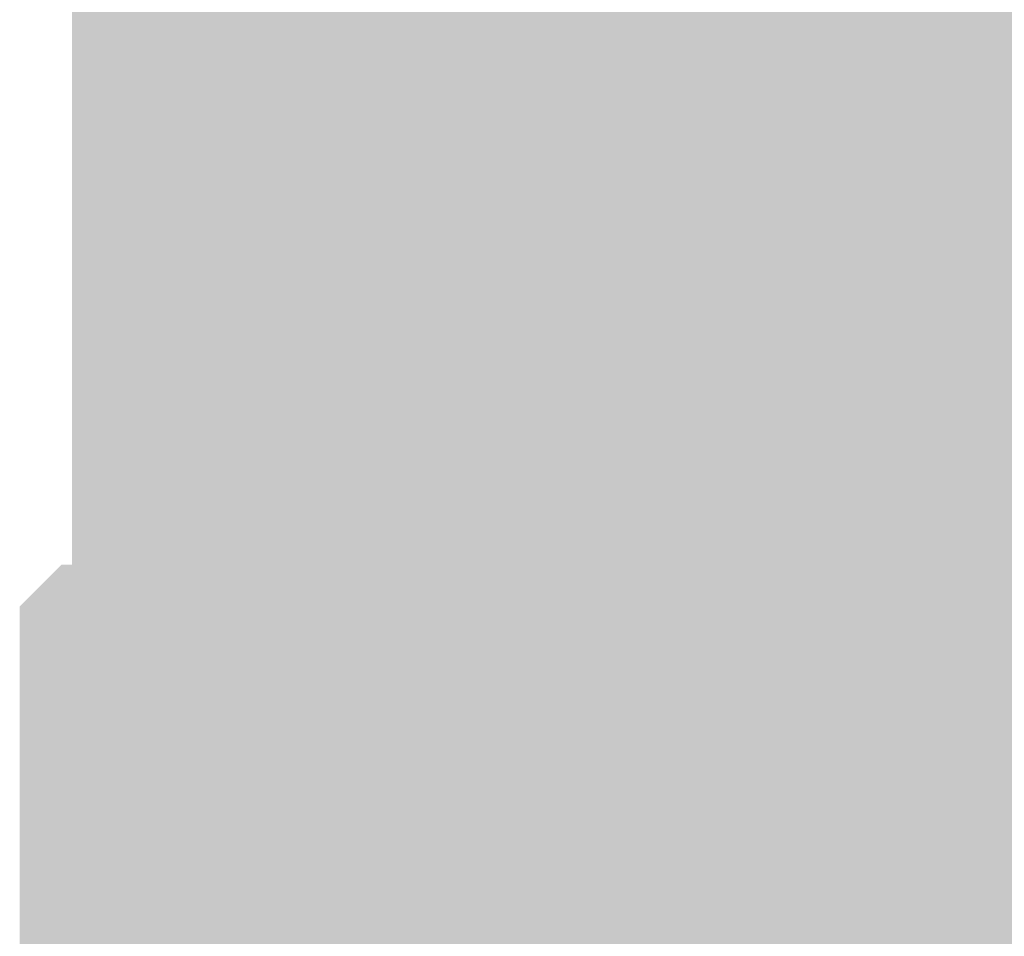
# Model space of a CAD drawing. Extents: x -0.191 to 0.217, y -0.417 to 0.417.
# Drawn here: x -0.191 to -0.182, y -0.385 to -0.376 of the extents above; entities that cross this region are included whole.
import ezdxf

# ---------------------------------------------------------------- set-up
doc = ezdxf.new("R2010")
doc.units = 0
for name, color, linetype in [('BARCELONA_80_1', 7, 'CONTINUOUS'), ('SZE_CIAN', 7, 'CONTINUOUS'), ('SZE_CIAN_1', 7, 'CONTINUOUS'), ('SZE_CIAN_7', 7, 'CONTINUOUS')]:
    doc.layers.add(name, color=color, linetype=linetype)

msp = doc.modelspace()

# ---------------------------------------------------------------- linework, layer by layer
at = {"layer": 'BARCELONA_80_1'}
for points in [[(-0.1896, -0.377, 0.2812), (-0.1896, -0.3745, 0.2812), (-0.1895, -0.3769, 0.2825), (-0.1895, -0.3744, 0.2825)], [(-0.1894, -0.3769, 0.2835), (-0.1895, -0.3769, 0.2825), (-0.1894, -0.3744, 0.2835), (-0.1895, -0.3744, 0.2825)], [(-0.1894, -0.3769, 0.2835), (-0.1894, -0.3744, 0.2835), (-0.1893, -0.3769, 0.2842), (-0.1893, -0.3744, 0.2842)], [(-0.1892, -0.3769, 0.2848), (-0.1893, -0.3769, 0.2842), (-0.1892, -0.3744, 0.2848), (-0.1893, -0.3744, 0.2842)], [(-0.1892, -0.3769, 0.2848), (-0.1892, -0.3744, 0.2848), (-0.1891, -0.3769, 0.2852), (-0.1891, -0.3744, 0.2852)], [(-0.189, -0.3769, 0.2855), (-0.1891, -0.3769, 0.2852), (-0.189, -0.3744, 0.2855), (-0.1891, -0.3744, 0.2852)], [(-0.189, -0.3769, 0.2855), (-0.189, -0.3744, 0.2855), (-0.1888, -0.3769, 0.2859), (-0.1888, -0.3744, 0.2859)], [(-0.1887, -0.3769, 0.2863), (-0.1888, -0.3769, 0.2859), (-0.1887, -0.3744, 0.2863), (-0.1888, -0.3744, 0.2859)], [(-0.1887, -0.3769, 0.2863), (-0.1887, -0.3744, 0.2863), (-0.1884, -0.3769, 0.2867), (-0.1884, -0.3744, 0.2867)], [(-0.1881, -0.3769, 0.2871), (-0.1884, -0.3769, 0.2867), (-0.1881, -0.3744, 0.2871), (-0.1884, -0.3744, 0.2867)], [(-0.1881, -0.3769, 0.2871), (-0.1881, -0.3744, 0.2871), (-0.1878, -0.3769, 0.2875), (-0.1878, -0.3744, 0.2875)], [(-0.1872, -0.3769, 0.2878), (-0.1878, -0.3769, 0.2875), (-0.1872, -0.3744, 0.2878), (-0.1878, -0.3744, 0.2875)], [(-0.1872, -0.3769, 0.2878), (-0.1872, -0.3744, 0.2878), (-0.1866, -0.3769, 0.2881), (-0.1866, -0.3744, 0.2881)], [(-0.1858, -0.3769, 0.2884), (-0.1866, -0.3769, 0.2881), (-0.1858, -0.3744, 0.2884), (-0.1866, -0.3744, 0.2881)], [(-0.1858, -0.3769, 0.2884), (-0.1858, -0.3744, 0.2884), (-0.1848, -0.3769, 0.2886), (-0.1848, -0.3744, 0.2886)], [(-0.1837, -0.3769, 0.2887), (-0.1848, -0.3769, 0.2886), (-0.1837, -0.3744, 0.2887), (-0.1848, -0.3744, 0.2886)], [(-0.1837, -0.3769, 0.2887), (-0.1837, -0.3744, 0.2887), (-0.1825, -0.3769, 0.2888), (-0.1825, -0.3744, 0.2888)], [(-0.1812, -0.3769, 0.2888), (-0.1825, -0.3769, 0.2888), (-0.1812, -0.3744, 0.2888), (-0.1825, -0.3744, 0.2888)], [(-0.1897, -0.3771, 0.2774), (-0.1897, -0.3746, 0.2774), (-0.1897, -0.377, 0.2795), (-0.1897, -0.3745, 0.2795)], [(-0.1896, -0.377, 0.2812), (-0.1897, -0.377, 0.2795), (-0.1896, -0.3745, 0.2812), (-0.1897, -0.3745, 0.2795)], [(-0.1897, -0.3771, 0.2774), (-0.1898, -0.3772, 0.2747), (-0.1897, -0.3746, 0.2774), (-0.1898, -0.3747, 0.2747)], [(-0.1898, -0.3773, 0.2717), (-0.1898, -0.3748, 0.2717), (-0.1898, -0.3772, 0.2747), (-0.1898, -0.3747, 0.2747)], [(-0.1898, -0.3773, 0.2717), (-0.1899, -0.3774, 0.2683), (-0.1898, -0.3748, 0.2717), (-0.1899, -0.375, 0.2683)], [(-0.1899, -0.3775, 0.2648), (-0.1899, -0.3751, 0.2648), (-0.1899, -0.3774, 0.2683), (-0.1899, -0.375, 0.2683)], [(-0.1899, -0.3775, 0.2648), (-0.1899, -0.3777, 0.2613), (-0.1899, -0.3751, 0.2648), (-0.1899, -0.3752, 0.2613)], [(-0.1898, -0.3778, 0.258), (-0.1898, -0.3754, 0.258), (-0.1899, -0.3777, 0.2613), (-0.1899, -0.3752, 0.2613)], [(-0.1898, -0.3778, 0.258), (-0.1898, -0.3779, 0.2549), (-0.1898, -0.3754, 0.258), (-0.1898, -0.3755, 0.2549)], [(-0.1897, -0.378, 0.2521), (-0.1897, -0.3756, 0.2521), (-0.1898, -0.3779, 0.2549), (-0.1898, -0.3755, 0.2549)], [(-0.1897, -0.378, 0.2521), (-0.1895, -0.3781, 0.2499), (-0.1897, -0.3756, 0.2521), (-0.1895, -0.3757, 0.2499)], [(-0.1893, -0.3781, 0.2481), (-0.1893, -0.3757, 0.2481), (-0.1895, -0.3781, 0.2499), (-0.1895, -0.3757, 0.2499)], [(-0.1893, -0.3781, 0.2481), (-0.1891, -0.3781, 0.2468), (-0.1893, -0.3757, 0.2481), (-0.1891, -0.3758, 0.2468)], [(-0.1889, -0.3781, 0.2457), (-0.1889, -0.3758, 0.2457), (-0.1891, -0.3781, 0.2468), (-0.1891, -0.3758, 0.2468)], [(-0.1889, -0.3781, 0.2457), (-0.1887, -0.3782, 0.2449), (-0.1889, -0.3758, 0.2457), (-0.1887, -0.3758, 0.2449)], [(-0.1885, -0.3782, 0.2443), (-0.1885, -0.3758, 0.2443), (-0.1887, -0.3782, 0.2449), (-0.1887, -0.3758, 0.2449)], [(-0.1885, -0.3782, 0.2443), (-0.1883, -0.3781, 0.2439), (-0.1885, -0.3758, 0.2443), (-0.1883, -0.3758, 0.2439)], [(-0.1882, -0.3781, 0.2435), (-0.1882, -0.3758, 0.2435), (-0.1883, -0.3781, 0.2439), (-0.1883, -0.3758, 0.2439)], [(-0.1882, -0.3781, 0.2435), (-0.188, -0.3781, 0.2432), (-0.1882, -0.3758, 0.2435), (-0.188, -0.3758, 0.2432)], [(-0.1879, -0.3781, 0.2429), (-0.1879, -0.3758, 0.2429), (-0.188, -0.3781, 0.2432), (-0.188, -0.3758, 0.2432)], [(-0.1879, -0.3781, 0.2429), (-0.1878, -0.3781, 0.2426), (-0.1879, -0.3758, 0.2429), (-0.1878, -0.3758, 0.2426)], [(-0.1876, -0.3781, 0.2424), (-0.1876, -0.3758, 0.2424), (-0.1878, -0.3781, 0.2426), (-0.1878, -0.3758, 0.2426)], [(-0.1876, -0.3781, 0.2424), (-0.1873, -0.3781, 0.2421), (-0.1876, -0.3758, 0.2424), (-0.1873, -0.3758, 0.2421)], [(-0.187, -0.3781, 0.2419), (-0.187, -0.3758, 0.2419), (-0.1873, -0.3781, 0.2421), (-0.1873, -0.3758, 0.2421)], [(-0.187, -0.3781, 0.2419), (-0.1865, -0.3781, 0.2418), (-0.187, -0.3758, 0.2419), (-0.1865, -0.3758, 0.2418)], [(-0.1858, -0.3781, 0.2416), (-0.1858, -0.3758, 0.2416), (-0.1865, -0.3781, 0.2418), (-0.1865, -0.3758, 0.2418)], [(-0.1858, -0.3781, 0.2416), (-0.185, -0.3781, 0.2415), (-0.1858, -0.3758, 0.2416), (-0.185, -0.3758, 0.2415)], [(-0.1841, -0.3781, 0.2414), (-0.1841, -0.3758, 0.2414), (-0.185, -0.3781, 0.2415), (-0.185, -0.3758, 0.2415)], [(-0.1841, -0.3781, 0.2414), (-0.183, -0.3781, 0.2414), (-0.1841, -0.3758, 0.2414), (-0.183, -0.3758, 0.2414)], [(-0.1819, -0.3781, 0.2413), (-0.1819, -0.3758, 0.2413), (-0.183, -0.3781, 0.2414), (-0.183, -0.3758, 0.2414)], [(-0.1819, -0.3781, 0.2413), (-0.1808, -0.3781, 0.2413), (-0.1819, -0.3758, 0.2413), (-0.1808, -0.3758, 0.2413)], [(-0.1896, -0.377, 0.2812), (-0.1895, -0.3769, 0.2825), (-0.1896, -0.3791, 0.2812), (-0.1895, -0.3791, 0.2825)], [(-0.1894, -0.3769, 0.2835), (-0.1894, -0.3791, 0.2835), (-0.1895, -0.3769, 0.2825), (-0.1895, -0.3791, 0.2825)], [(-0.1894, -0.3769, 0.2835), (-0.1893, -0.3769, 0.2842), (-0.1894, -0.3791, 0.2835), (-0.1893, -0.3791, 0.2842)], [(-0.1892, -0.3769, 0.2848), (-0.1892, -0.3791, 0.2848), (-0.1893, -0.3769, 0.2842), (-0.1893, -0.3791, 0.2842)], [(-0.1892, -0.3769, 0.2848), (-0.1891, -0.3769, 0.2852), (-0.1892, -0.3791, 0.2848), (-0.1891, -0.3791, 0.2852)], [(-0.189, -0.3769, 0.2855), (-0.189, -0.3791, 0.2855), (-0.1891, -0.3769, 0.2852), (-0.1891, -0.3791, 0.2852)], [(-0.189, -0.3769, 0.2855), (-0.1888, -0.3769, 0.2859), (-0.189, -0.3791, 0.2855), (-0.1888, -0.3791, 0.2859)], [(-0.1887, -0.3769, 0.2863), (-0.1887, -0.3791, 0.2863), (-0.1888, -0.3769, 0.2859), (-0.1888, -0.3791, 0.2859)], [(-0.1887, -0.3769, 0.2863), (-0.1884, -0.3769, 0.2867), (-0.1887, -0.3791, 0.2863), (-0.1884, -0.379, 0.2867)], [(-0.1881, -0.3769, 0.2871), (-0.1881, -0.379, 0.2871), (-0.1884, -0.3769, 0.2867), (-0.1884, -0.379, 0.2867)], [(-0.1881, -0.3769, 0.2871), (-0.1878, -0.3769, 0.2875), (-0.1881, -0.379, 0.2871), (-0.1878, -0.379, 0.2875)], [(-0.1872, -0.3769, 0.2878), (-0.1873, -0.379, 0.2878), (-0.1878, -0.3769, 0.2875), (-0.1878, -0.379, 0.2875)], [(-0.1872, -0.3769, 0.2878), (-0.1866, -0.3769, 0.2881), (-0.1873, -0.379, 0.2878), (-0.1866, -0.379, 0.2881)], [(-0.1858, -0.3769, 0.2884), (-0.1858, -0.379, 0.2884), (-0.1866, -0.3769, 0.2881), (-0.1866, -0.379, 0.2881)], [(-0.1858, -0.3769, 0.2884), (-0.1848, -0.3769, 0.2886), (-0.1858, -0.379, 0.2884), (-0.1848, -0.379, 0.2886)], [(-0.1837, -0.3769, 0.2887), (-0.1837, -0.379, 0.2887), (-0.1848, -0.3769, 0.2886), (-0.1848, -0.379, 0.2886)], [(-0.1837, -0.3769, 0.2887), (-0.1825, -0.3769, 0.2888), (-0.1837, -0.379, 0.2887), (-0.1825, -0.379, 0.2888)], [(-0.1812, -0.3769, 0.2888), (-0.1812, -0.379, 0.2888), (-0.1825, -0.3769, 0.2888), (-0.1825, -0.379, 0.2888)], [(-0.1896, -0.377, 0.2812), (-0.1896, -0.3791, 0.2812), (-0.1897, -0.377, 0.2795), (-0.1897, -0.3792, 0.2795)], [(-0.1897, -0.3771, 0.2774), (-0.1897, -0.377, 0.2795), (-0.1897, -0.3793, 0.2774), (-0.1897, -0.3792, 0.2795)], [(-0.1897, -0.3771, 0.2774), (-0.1897, -0.3793, 0.2774), (-0.1898, -0.3772, 0.2747), (-0.1898, -0.3793, 0.2747)], [(-0.1898, -0.3773, 0.2717), (-0.1898, -0.3772, 0.2747), (-0.1898, -0.3794, 0.2717), (-0.1898, -0.3793, 0.2747)], [(-0.1898, -0.3773, 0.2717), (-0.1898, -0.3794, 0.2717), (-0.1899, -0.3774, 0.2683), (-0.1899, -0.3795, 0.2683)], [(-0.1899, -0.3775, 0.2648), (-0.1899, -0.3774, 0.2683), (-0.1899, -0.3797, 0.2648), (-0.1899, -0.3795, 0.2683)], [(-0.1899, -0.3775, 0.2648), (-0.1899, -0.3797, 0.2648), (-0.1899, -0.3777, 0.2613), (-0.1899, -0.3798, 0.2613)], [(-0.1898, -0.3778, 0.258), (-0.1899, -0.3777, 0.2613), (-0.1898, -0.3799, 0.258), (-0.1899, -0.3798, 0.2613)], [(-0.1898, -0.3778, 0.258), (-0.1898, -0.3799, 0.258), (-0.1898, -0.3779, 0.2549), (-0.1898, -0.38, 0.2549)], [(-0.1897, -0.378, 0.2521), (-0.1898, -0.3779, 0.2549), (-0.1897, -0.38, 0.2521), (-0.1898, -0.38, 0.2549)], [(-0.1897, -0.378, 0.2521), (-0.1897, -0.38, 0.2521), (-0.1895, -0.3781, 0.2499), (-0.1895, -0.3801, 0.2499)], [(-0.1893, -0.3781, 0.2481), (-0.1895, -0.3781, 0.2499), (-0.1893, -0.3801, 0.2481), (-0.1895, -0.3801, 0.2499)], [(-0.1893, -0.3781, 0.2481), (-0.1893, -0.3801, 0.2481), (-0.1891, -0.3781, 0.2468), (-0.1891, -0.3802, 0.2468)], [(-0.1889, -0.3781, 0.2457), (-0.1891, -0.3781, 0.2468), (-0.1889, -0.3802, 0.2457), (-0.1891, -0.3802, 0.2468)], [(-0.1889, -0.3781, 0.2457), (-0.1889, -0.3802, 0.2457), (-0.1887, -0.3782, 0.2449), (-0.1887, -0.3802, 0.2449)], [(-0.1885, -0.3782, 0.2443), (-0.1885, -0.3802, 0.2443), (-0.1883, -0.3781, 0.2439), (-0.1883, -0.3802, 0.2439)], [(-0.1882, -0.3781, 0.2435), (-0.1883, -0.3781, 0.2439), (-0.1882, -0.3801, 0.2435), (-0.1883, -0.3802, 0.2439)], [(-0.1882, -0.3781, 0.2435), (-0.1882, -0.3801, 0.2435), (-0.188, -0.3781, 0.2432), (-0.188, -0.3801, 0.2432)], [(-0.1879, -0.3781, 0.2429), (-0.188, -0.3781, 0.2432), (-0.1879, -0.3801, 0.2429), (-0.188, -0.3801, 0.2432)], [(-0.1879, -0.3781, 0.2429), (-0.1879, -0.3801, 0.2429), (-0.1878, -0.3781, 0.2426), (-0.1878, -0.3801, 0.2426)], [(-0.1876, -0.3781, 0.2424), (-0.1878, -0.3781, 0.2426), (-0.1876, -0.3801, 0.2424), (-0.1878, -0.3801, 0.2426)], [(-0.1876, -0.3781, 0.2424), (-0.1876, -0.3801, 0.2424), (-0.1873, -0.3781, 0.2421), (-0.1873, -0.3801, 0.2421)], [(-0.187, -0.3781, 0.2419), (-0.1873, -0.3781, 0.2421), (-0.187, -0.3801, 0.2419), (-0.1873, -0.3801, 0.2421)], [(-0.187, -0.3781, 0.2419), (-0.187, -0.3801, 0.2419), (-0.1865, -0.3781, 0.2418), (-0.1865, -0.3801, 0.2418)], [(-0.1858, -0.3781, 0.2416), (-0.1865, -0.3781, 0.2418), (-0.1858, -0.3801, 0.2416), (-0.1865, -0.3801, 0.2418)], [(-0.1858, -0.3781, 0.2416), (-0.1858, -0.3801, 0.2416), (-0.185, -0.3781, 0.2415), (-0.185, -0.3801, 0.2415)], [(-0.1841, -0.3781, 0.2414), (-0.185, -0.3781, 0.2415), (-0.1841, -0.3801, 0.2414), (-0.185, -0.3801, 0.2415)], [(-0.1841, -0.3781, 0.2414), (-0.1841, -0.3801, 0.2414), (-0.183, -0.3781, 0.2414), (-0.183, -0.3801, 0.2414)], [(-0.1819, -0.3781, 0.2413), (-0.183, -0.3781, 0.2414), (-0.1819, -0.3801, 0.2413), (-0.183, -0.3801, 0.2414)], [(-0.1819, -0.3781, 0.2413), (-0.1819, -0.3801, 0.2413), (-0.1808, -0.3781, 0.2413), (-0.1808, -0.3801, 0.2413)], [(-0.1885, -0.3782, 0.2443), (-0.1887, -0.3782, 0.2449), (-0.1885, -0.3802, 0.2443), (-0.1887, -0.3802, 0.2449)], [(-0.1887, -0.381, 0.2863), (-0.1887, -0.3791, 0.2863), (-0.1884, -0.381, 0.2867), (-0.1884, -0.379, 0.2867)], [(-0.1881, -0.381, 0.2871), (-0.1884, -0.381, 0.2867), (-0.1881, -0.379, 0.2871), (-0.1884, -0.379, 0.2867)], [(-0.1881, -0.381, 0.2871), (-0.1881, -0.379, 0.2871), (-0.1878, -0.3809, 0.2875), (-0.1878, -0.379, 0.2875)], [(-0.1873, -0.3809, 0.2878), (-0.1878, -0.3809, 0.2875), (-0.1873, -0.379, 0.2878), (-0.1878, -0.379, 0.2875)], [(-0.1873, -0.3809, 0.2878), (-0.1873, -0.379, 0.2878), (-0.1866, -0.3809, 0.2881), (-0.1866, -0.379, 0.2881)], [(-0.1858, -0.3809, 0.2884), (-0.1866, -0.3809, 0.2881), (-0.1858, -0.379, 0.2884), (-0.1866, -0.379, 0.2881)], [(-0.1858, -0.3809, 0.2884), (-0.1858, -0.379, 0.2884), (-0.1848, -0.3809, 0.2886), (-0.1848, -0.379, 0.2886)], [(-0.1837, -0.3809, 0.2887), (-0.1848, -0.3809, 0.2886), (-0.1837, -0.379, 0.2887), (-0.1848, -0.379, 0.2886)], [(-0.1837, -0.3809, 0.2887), (-0.1837, -0.379, 0.2887), (-0.1825, -0.3809, 0.2888), (-0.1825, -0.379, 0.2888)], [(-0.1813, -0.3809, 0.2888), (-0.1825, -0.3809, 0.2888), (-0.1812, -0.379, 0.2888), (-0.1825, -0.379, 0.2888)], [(-0.1896, -0.3811, 0.2812), (-0.1897, -0.3811, 0.2795), (-0.1896, -0.3791, 0.2812), (-0.1897, -0.3792, 0.2795)], [(-0.1896, -0.3811, 0.2812), (-0.1896, -0.3791, 0.2812), (-0.1895, -0.381, 0.2825), (-0.1895, -0.3791, 0.2825)], [(-0.1894, -0.381, 0.2835), (-0.1895, -0.381, 0.2825), (-0.1894, -0.3791, 0.2835), (-0.1895, -0.3791, 0.2825)], [(-0.1894, -0.381, 0.2835), (-0.1894, -0.3791, 0.2835), (-0.1893, -0.381, 0.2842), (-0.1893, -0.3791, 0.2842)], [(-0.1892, -0.381, 0.2848), (-0.1893, -0.381, 0.2842), (-0.1892, -0.3791, 0.2848), (-0.1893, -0.3791, 0.2842)], [(-0.1892, -0.381, 0.2848), (-0.1892, -0.3791, 0.2848), (-0.1891, -0.381, 0.2852), (-0.1891, -0.3791, 0.2852)], [(-0.189, -0.381, 0.2855), (-0.1891, -0.381, 0.2852), (-0.189, -0.3791, 0.2855), (-0.1891, -0.3791, 0.2852)], [(-0.189, -0.381, 0.2855), (-0.189, -0.3791, 0.2855), (-0.1888, -0.381, 0.2859), (-0.1888, -0.3791, 0.2859)], [(-0.1887, -0.381, 0.2863), (-0.1888, -0.381, 0.2859), (-0.1887, -0.3791, 0.2863), (-0.1888, -0.3791, 0.2859)], [(-0.1897, -0.3812, 0.2774), (-0.1897, -0.3793, 0.2774), (-0.1897, -0.3811, 0.2795), (-0.1897, -0.3792, 0.2795)], [(-0.1897, -0.3812, 0.2774), (-0.1898, -0.3812, 0.2747), (-0.1897, -0.3793, 0.2774), (-0.1898, -0.3793, 0.2747)], [(-0.1898, -0.3813, 0.2717), (-0.1898, -0.3794, 0.2717), (-0.1898, -0.3812, 0.2747), (-0.1898, -0.3793, 0.2747)], [(-0.1898, -0.3813, 0.2717), (-0.1899, -0.3814, 0.2683), (-0.1898, -0.3794, 0.2717), (-0.1899, -0.3795, 0.2683)], [(-0.1899, -0.3815, 0.2648), (-0.1899, -0.3797, 0.2648), (-0.1899, -0.3814, 0.2683), (-0.1899, -0.3795, 0.2683)], [(-0.1899, -0.3815, 0.2648), (-0.1899, -0.3816, 0.2613), (-0.1899, -0.3797, 0.2648), (-0.1899, -0.3798, 0.2613)], [(-0.1898, -0.3817, 0.258), (-0.1898, -0.3799, 0.258), (-0.1899, -0.3816, 0.2613), (-0.1899, -0.3798, 0.2613)], [(-0.1898, -0.3817, 0.258), (-0.1898, -0.3818, 0.2549), (-0.1898, -0.3799, 0.258), (-0.1898, -0.38, 0.2549)], [(-0.1897, -0.3818, 0.2521), (-0.1897, -0.38, 0.2521), (-0.1898, -0.3818, 0.2549), (-0.1898, -0.38, 0.2549)], [(-0.1897, -0.3818, 0.2521), (-0.1895, -0.3819, 0.2499), (-0.1897, -0.38, 0.2521), (-0.1895, -0.3801, 0.2499)], [(-0.1893, -0.3819, 0.2481), (-0.1893, -0.3801, 0.2481), (-0.1895, -0.3819, 0.2499), (-0.1895, -0.3801, 0.2499)], [(-0.1893, -0.3819, 0.2481), (-0.1891, -0.3819, 0.2467), (-0.1893, -0.3801, 0.2481), (-0.1891, -0.3802, 0.2468)], [(-0.1882, -0.3819, 0.2435), (-0.1882, -0.3801, 0.2435), (-0.1883, -0.3819, 0.2439), (-0.1883, -0.3802, 0.2439)], [(-0.1882, -0.3819, 0.2435), (-0.188, -0.3818, 0.2432), (-0.1882, -0.3801, 0.2435), (-0.188, -0.3801, 0.2432)], [(-0.1879, -0.3818, 0.2429), (-0.1879, -0.3801, 0.2429), (-0.188, -0.3818, 0.2432), (-0.188, -0.3801, 0.2432)], [(-0.1879, -0.3818, 0.2429), (-0.1878, -0.3818, 0.2426), (-0.1879, -0.3801, 0.2429), (-0.1878, -0.3801, 0.2426)], [(-0.1876, -0.3818, 0.2424), (-0.1876, -0.3801, 0.2424), (-0.1878, -0.3818, 0.2426), (-0.1878, -0.3801, 0.2426)], [(-0.1876, -0.3818, 0.2424), (-0.1873, -0.3818, 0.2421), (-0.1876, -0.3801, 0.2424), (-0.1873, -0.3801, 0.2421)], [(-0.187, -0.3818, 0.2419), (-0.187, -0.3801, 0.2419), (-0.1873, -0.3818, 0.2421), (-0.1873, -0.3801, 0.2421)], [(-0.187, -0.3818, 0.2419), (-0.1865, -0.3818, 0.2417), (-0.187, -0.3801, 0.2419), (-0.1865, -0.3801, 0.2418)], [(-0.1858, -0.3818, 0.2416), (-0.1858, -0.3801, 0.2416), (-0.1865, -0.3818, 0.2417), (-0.1865, -0.3801, 0.2418)], [(-0.1858, -0.3818, 0.2416), (-0.185, -0.3818, 0.2415), (-0.1858, -0.3801, 0.2416), (-0.185, -0.3801, 0.2415)], [(-0.1841, -0.3817, 0.2414), (-0.1841, -0.3801, 0.2414), (-0.185, -0.3818, 0.2415), (-0.185, -0.3801, 0.2415)], [(-0.1841, -0.3817, 0.2414), (-0.183, -0.3817, 0.2414), (-0.1841, -0.3801, 0.2414), (-0.183, -0.3801, 0.2414)], [(-0.1819, -0.3817, 0.2413), (-0.1819, -0.3801, 0.2413), (-0.183, -0.3817, 0.2414), (-0.183, -0.3801, 0.2414)], [(-0.1819, -0.3817, 0.2413), (-0.1808, -0.3817, 0.2413), (-0.1819, -0.3801, 0.2413), (-0.1808, -0.3801, 0.2413)], [(-0.1889, -0.3819, 0.2457), (-0.1889, -0.3802, 0.2457), (-0.1891, -0.3819, 0.2467), (-0.1891, -0.3802, 0.2468)], [(-0.1889, -0.3819, 0.2457), (-0.1887, -0.3819, 0.2449), (-0.1889, -0.3802, 0.2457), (-0.1887, -0.3802, 0.2449)], [(-0.1885, -0.3819, 0.2443), (-0.1885, -0.3802, 0.2443), (-0.1887, -0.3819, 0.2449), (-0.1887, -0.3802, 0.2449)], [(-0.1885, -0.3819, 0.2443), (-0.1883, -0.3819, 0.2439), (-0.1885, -0.3802, 0.2443), (-0.1883, -0.3802, 0.2439)], [(-0.1881, -0.381, 0.2871), (-0.1878, -0.3809, 0.2875), (-0.1881, -0.3826, 0.2871), (-0.1878, -0.3826, 0.2875)], [(-0.1873, -0.3809, 0.2878), (-0.1873, -0.3826, 0.2878), (-0.1878, -0.3809, 0.2875), (-0.1878, -0.3826, 0.2875)], [(-0.1873, -0.3809, 0.2878), (-0.1866, -0.3809, 0.2881), (-0.1873, -0.3826, 0.2878), (-0.1866, -0.3826, 0.2881)], [(-0.1858, -0.3809, 0.2884), (-0.1858, -0.3826, 0.2884), (-0.1866, -0.3809, 0.2881), (-0.1866, -0.3826, 0.2881)], [(-0.1858, -0.3809, 0.2884), (-0.1848, -0.3809, 0.2886), (-0.1858, -0.3826, 0.2884), (-0.1849, -0.3826, 0.2886)], [(-0.1837, -0.3809, 0.2887), (-0.1837, -0.3826, 0.2887), (-0.1848, -0.3809, 0.2886), (-0.1849, -0.3826, 0.2886)], [(-0.1837, -0.3809, 0.2887), (-0.1825, -0.3809, 0.2888), (-0.1837, -0.3826, 0.2887), (-0.1825, -0.3826, 0.2888)], [(-0.1813, -0.3809, 0.2888), (-0.1813, -0.3826, 0.2888), (-0.1825, -0.3809, 0.2888), (-0.1825, -0.3826, 0.2888)], [(-0.1896, -0.3811, 0.2812), (-0.1895, -0.381, 0.2825), (-0.1896, -0.3828, 0.2812), (-0.1895, -0.3827, 0.2825)], [(-0.1894, -0.381, 0.2835), (-0.1894, -0.3827, 0.2835), (-0.1895, -0.381, 0.2825), (-0.1895, -0.3827, 0.2825)], [(-0.1894, -0.381, 0.2835), (-0.1893, -0.381, 0.2842), (-0.1894, -0.3827, 0.2835), (-0.1893, -0.3827, 0.2842)], [(-0.1892, -0.381, 0.2848), (-0.1892, -0.3827, 0.2848), (-0.1893, -0.381, 0.2842), (-0.1893, -0.3827, 0.2842)], [(-0.1892, -0.381, 0.2848), (-0.1891, -0.381, 0.2852), (-0.1892, -0.3827, 0.2848), (-0.1891, -0.3827, 0.2852)], [(-0.189, -0.381, 0.2855), (-0.189, -0.3827, 0.2855), (-0.1891, -0.381, 0.2852), (-0.1891, -0.3827, 0.2852)], [(-0.189, -0.381, 0.2855), (-0.1888, -0.381, 0.2859), (-0.189, -0.3827, 0.2855), (-0.1888, -0.3827, 0.2859)], [(-0.1887, -0.381, 0.2863), (-0.1887, -0.3827, 0.2863), (-0.1888, -0.381, 0.2859), (-0.1888, -0.3827, 0.2859)], [(-0.1887, -0.381, 0.2863), (-0.1884, -0.381, 0.2867), (-0.1887, -0.3827, 0.2863), (-0.1884, -0.3827, 0.2867)], [(-0.1881, -0.381, 0.2871), (-0.1881, -0.3826, 0.2871), (-0.1884, -0.381, 0.2867), (-0.1884, -0.3827, 0.2867)], [(-0.1897, -0.3812, 0.2774), (-0.1897, -0.3811, 0.2795), (-0.1897, -0.3829, 0.2774), (-0.1897, -0.3828, 0.2795)], [(-0.1896, -0.3811, 0.2812), (-0.1896, -0.3828, 0.2812), (-0.1897, -0.3811, 0.2795), (-0.1897, -0.3828, 0.2795)], [(-0.1897, -0.3812, 0.2774), (-0.1897, -0.3829, 0.2774), (-0.1898, -0.3812, 0.2747), (-0.1898, -0.3829, 0.2747)], [(-0.1898, -0.3813, 0.2717), (-0.1898, -0.3812, 0.2747), (-0.1898, -0.383, 0.2717), (-0.1898, -0.3829, 0.2747)], [(-0.1898, -0.3813, 0.2717), (-0.1898, -0.383, 0.2717), (-0.1899, -0.3814, 0.2683), (-0.1899, -0.3831, 0.2683)], [(-0.1899, -0.3815, 0.2648), (-0.1899, -0.3814, 0.2683), (-0.1899, -0.3831, 0.2648), (-0.1899, -0.3831, 0.2683)], [(-0.1899, -0.3815, 0.2648), (-0.1899, -0.3831, 0.2648), (-0.1899, -0.3816, 0.2613), (-0.1899, -0.3832, 0.2613)], [(-0.1898, -0.3817, 0.258), (-0.1899, -0.3816, 0.2613), (-0.1898, -0.3833, 0.258), (-0.1899, -0.3832, 0.2613)], [(-0.1898, -0.3817, 0.258), (-0.1898, -0.3833, 0.258), (-0.1898, -0.3818, 0.2549), (-0.1898, -0.3833, 0.2549)], [(-0.1841, -0.3817, 0.2414), (-0.185, -0.3818, 0.2415), (-0.1841, -0.3831, 0.2414), (-0.185, -0.3832, 0.2415)], [(-0.1841, -0.3817, 0.2414), (-0.1841, -0.3831, 0.2414), (-0.183, -0.3817, 0.2414), (-0.183, -0.3831, 0.2414)], [(-0.1819, -0.3817, 0.2413), (-0.183, -0.3817, 0.2414), (-0.1819, -0.3831, 0.2413), (-0.183, -0.3831, 0.2414)], [(-0.1819, -0.3817, 0.2413), (-0.1819, -0.3831, 0.2413), (-0.1808, -0.3817, 0.2413), (-0.1808, -0.3831, 0.2413)], [(-0.1897, -0.3818, 0.2521), (-0.1898, -0.3818, 0.2549), (-0.1897, -0.3834, 0.2521), (-0.1898, -0.3833, 0.2549)], [(-0.1897, -0.3818, 0.2521), (-0.1897, -0.3834, 0.2521), (-0.1895, -0.3819, 0.2499), (-0.1895, -0.3834, 0.2499)], [(-0.1882, -0.3819, 0.2435), (-0.1882, -0.3834, 0.2435), (-0.188, -0.3818, 0.2432), (-0.188, -0.3833, 0.2432)], [(-0.1879, -0.3818, 0.2429), (-0.188, -0.3818, 0.2432), (-0.1879, -0.3833, 0.2429), (-0.188, -0.3833, 0.2432)], [(-0.1879, -0.3818, 0.2429), (-0.1879, -0.3833, 0.2429), (-0.1878, -0.3818, 0.2426), (-0.1878, -0.3833, 0.2426)], [(-0.1876, -0.3818, 0.2424), (-0.1878, -0.3818, 0.2426), (-0.1876, -0.3832, 0.2423), (-0.1878, -0.3833, 0.2426)], [(-0.1876, -0.3818, 0.2424), (-0.1876, -0.3832, 0.2423), (-0.1873, -0.3818, 0.2421), (-0.1873, -0.3832, 0.2421)], [(-0.187, -0.3818, 0.2419), (-0.1873, -0.3818, 0.2421), (-0.187, -0.3832, 0.2419), (-0.1873, -0.3832, 0.2421)], [(-0.187, -0.3818, 0.2419), (-0.187, -0.3832, 0.2419), (-0.1865, -0.3818, 0.2417), (-0.1865, -0.3832, 0.2417)], [(-0.1858, -0.3818, 0.2416), (-0.1865, -0.3818, 0.2417), (-0.1858, -0.3832, 0.2416), (-0.1865, -0.3832, 0.2417)], [(-0.1858, -0.3818, 0.2416), (-0.1858, -0.3832, 0.2416), (-0.185, -0.3818, 0.2415), (-0.185, -0.3832, 0.2415)], [(-0.1893, -0.3819, 0.2481), (-0.1895, -0.3819, 0.2499), (-0.1893, -0.3834, 0.2481), (-0.1895, -0.3834, 0.2499)], [(-0.1893, -0.3819, 0.2481), (-0.1893, -0.3834, 0.2481), (-0.1891, -0.3819, 0.2467), (-0.1891, -0.3834, 0.2467)], [(-0.1889, -0.3819, 0.2457), (-0.1891, -0.3819, 0.2467), (-0.1889, -0.3834, 0.2457), (-0.1891, -0.3834, 0.2467)], [(-0.1889, -0.3819, 0.2457), (-0.1889, -0.3834, 0.2457), (-0.1887, -0.3819, 0.2449), (-0.1887, -0.3834, 0.2449)], [(-0.1885, -0.3819, 0.2443), (-0.1887, -0.3819, 0.2449), (-0.1885, -0.3834, 0.2443), (-0.1887, -0.3834, 0.2449)], [(-0.1885, -0.3819, 0.2443), (-0.1885, -0.3834, 0.2443), (-0.1883, -0.3819, 0.2439), (-0.1883, -0.3834, 0.2439)], [(-0.1882, -0.3819, 0.2435), (-0.1883, -0.3819, 0.2439), (-0.1882, -0.3834, 0.2435), (-0.1883, -0.3834, 0.2439)], [(-0.1881, -0.3842, 0.2871), (-0.1884, -0.3842, 0.2867), (-0.1881, -0.3826, 0.2871), (-0.1884, -0.3827, 0.2867)], [(-0.1881, -0.3842, 0.2871), (-0.1881, -0.3826, 0.2871), (-0.1878, -0.3841, 0.2875), (-0.1878, -0.3826, 0.2875)], [(-0.1873, -0.3841, 0.2878), (-0.1878, -0.3841, 0.2875), (-0.1873, -0.3826, 0.2878), (-0.1878, -0.3826, 0.2875)], [(-0.1873, -0.3841, 0.2878), (-0.1873, -0.3826, 0.2878), (-0.1866, -0.3841, 0.2881), (-0.1866, -0.3826, 0.2881)], [(-0.1858, -0.3841, 0.2884), (-0.1866, -0.3841, 0.2881), (-0.1858, -0.3826, 0.2884), (-0.1866, -0.3826, 0.2881)], [(-0.1858, -0.3841, 0.2884), (-0.1858, -0.3826, 0.2884), (-0.1849, -0.3841, 0.2886), (-0.1849, -0.3826, 0.2886)], [(-0.1838, -0.384, 0.2887), (-0.1849, -0.3841, 0.2886), (-0.1837, -0.3826, 0.2887), (-0.1849, -0.3826, 0.2886)], [(-0.1838, -0.384, 0.2887), (-0.1837, -0.3826, 0.2887), (-0.1826, -0.384, 0.2888), (-0.1825, -0.3826, 0.2888)], [(-0.1813, -0.384, 0.2888), (-0.1826, -0.384, 0.2888), (-0.1813, -0.3826, 0.2888), (-0.1825, -0.3826, 0.2888)], [(-0.1896, -0.3843, 0.2812), (-0.1896, -0.3828, 0.2812), (-0.1895, -0.3843, 0.2825), (-0.1895, -0.3827, 0.2825)], [(-0.1894, -0.3843, 0.2835), (-0.1895, -0.3843, 0.2825), (-0.1894, -0.3827, 0.2835), (-0.1895, -0.3827, 0.2825)], [(-0.1894, -0.3843, 0.2835), (-0.1894, -0.3827, 0.2835), (-0.1893, -0.3843, 0.2842), (-0.1893, -0.3827, 0.2842)], [(-0.1892, -0.3843, 0.2848), (-0.1893, -0.3843, 0.2842), (-0.1892, -0.3827, 0.2848), (-0.1893, -0.3827, 0.2842)], [(-0.1892, -0.3843, 0.2848), (-0.1892, -0.3827, 0.2848), (-0.1891, -0.3843, 0.2852), (-0.1891, -0.3827, 0.2852)], [(-0.189, -0.3842, 0.2855), (-0.1891, -0.3843, 0.2852), (-0.189, -0.3827, 0.2855), (-0.1891, -0.3827, 0.2852)], [(-0.189, -0.3842, 0.2855), (-0.189, -0.3827, 0.2855), (-0.1888, -0.3842, 0.2859), (-0.1888, -0.3827, 0.2859)], [(-0.1887, -0.3842, 0.2863), (-0.1888, -0.3842, 0.2859), (-0.1887, -0.3827, 0.2863), (-0.1888, -0.3827, 0.2859)], [(-0.1887, -0.3842, 0.2863), (-0.1887, -0.3827, 0.2863), (-0.1884, -0.3842, 0.2867), (-0.1884, -0.3827, 0.2867)], [(-0.1897, -0.3844, 0.2774), (-0.1897, -0.3829, 0.2774), (-0.1897, -0.3844, 0.2795), (-0.1897, -0.3828, 0.2795)], [(-0.1896, -0.3843, 0.2812), (-0.1897, -0.3844, 0.2795), (-0.1896, -0.3828, 0.2812), (-0.1897, -0.3828, 0.2795)], [(-0.1898, -0.3845, 0.2716), (-0.1898, -0.383, 0.2717), (-0.1898, -0.3844, 0.2747), (-0.1898, -0.3829, 0.2747)], [(-0.1897, -0.3844, 0.2774), (-0.1898, -0.3844, 0.2747), (-0.1897, -0.3829, 0.2774), (-0.1898, -0.3829, 0.2747)], [(-0.1898, -0.3845, 0.2716), (-0.1899, -0.3845, 0.2683), (-0.1898, -0.383, 0.2717), (-0.1899, -0.3831, 0.2683)], [(-0.1899, -0.3846, 0.2648), (-0.1899, -0.3847, 0.2613), (-0.1899, -0.3831, 0.2648), (-0.1899, -0.3832, 0.2613)], [(-0.1899, -0.3846, 0.2648), (-0.1899, -0.3831, 0.2648), (-0.1899, -0.3845, 0.2683), (-0.1899, -0.3831, 0.2683)], [(-0.1841, -0.3843, 0.2414), (-0.1841, -0.3831, 0.2414), (-0.185, -0.3843, 0.2415), (-0.185, -0.3832, 0.2415)], [(-0.1841, -0.3843, 0.2414), (-0.183, -0.3843, 0.2413), (-0.1841, -0.3831, 0.2414), (-0.183, -0.3831, 0.2414)], [(-0.1819, -0.3843, 0.2413), (-0.1819, -0.3831, 0.2413), (-0.183, -0.3843, 0.2413), (-0.183, -0.3831, 0.2414)], [(-0.1819, -0.3843, 0.2413), (-0.1808, -0.3843, 0.2413), (-0.1819, -0.3831, 0.2413), (-0.1808, -0.3831, 0.2413)], [(-0.1898, -0.3847, 0.258), (-0.1898, -0.3833, 0.258), (-0.1899, -0.3847, 0.2613), (-0.1899, -0.3832, 0.2613)], [(-0.1876, -0.3845, 0.2423), (-0.1876, -0.3832, 0.2423), (-0.1878, -0.3846, 0.2426), (-0.1878, -0.3833, 0.2426)], [(-0.1876, -0.3845, 0.2423), (-0.1873, -0.3845, 0.2421), (-0.1876, -0.3832, 0.2423), (-0.1873, -0.3832, 0.2421)], [(-0.187, -0.3844, 0.2419), (-0.187, -0.3832, 0.2419), (-0.1873, -0.3845, 0.2421), (-0.1873, -0.3832, 0.2421)], [(-0.187, -0.3844, 0.2419), (-0.1865, -0.3844, 0.2417), (-0.187, -0.3832, 0.2419), (-0.1865, -0.3832, 0.2417)], [(-0.1858, -0.3844, 0.2416), (-0.1858, -0.3832, 0.2416), (-0.1865, -0.3844, 0.2417), (-0.1865, -0.3832, 0.2417)], [(-0.1858, -0.3844, 0.2416), (-0.185, -0.3843, 0.2415), (-0.1858, -0.3832, 0.2416), (-0.185, -0.3832, 0.2415)], [(-0.1897, -0.3848, 0.2521), (-0.1897, -0.3834, 0.2521), (-0.1898, -0.3847, 0.2548), (-0.1898, -0.3833, 0.2549)], [(-0.1898, -0.3847, 0.258), (-0.1898, -0.3847, 0.2548), (-0.1898, -0.3833, 0.258), (-0.1898, -0.3833, 0.2549)], [(-0.1882, -0.3847, 0.2435), (-0.188, -0.3846, 0.2432), (-0.1882, -0.3834, 0.2435), (-0.188, -0.3833, 0.2432)], [(-0.1879, -0.3846, 0.2429), (-0.1879, -0.3833, 0.2429), (-0.188, -0.3846, 0.2432), (-0.188, -0.3833, 0.2432)], [(-0.1879, -0.3846, 0.2429), (-0.1878, -0.3846, 0.2426), (-0.1879, -0.3833, 0.2429), (-0.1878, -0.3833, 0.2426)], [(-0.1897, -0.3848, 0.2521), (-0.1895, -0.3848, 0.2499), (-0.1897, -0.3834, 0.2521), (-0.1895, -0.3834, 0.2499)], [(-0.1893, -0.3848, 0.2481), (-0.1893, -0.3834, 0.2481), (-0.1895, -0.3848, 0.2499), (-0.1895, -0.3834, 0.2499)], [(-0.1893, -0.3848, 0.2481), (-0.1891, -0.3848, 0.2467), (-0.1893, -0.3834, 0.2481), (-0.1891, -0.3834, 0.2467)], [(-0.1889, -0.3848, 0.2457), (-0.1889, -0.3834, 0.2457), (-0.1891, -0.3848, 0.2467), (-0.1891, -0.3834, 0.2467)], [(-0.1889, -0.3848, 0.2457), (-0.1887, -0.3848, 0.2449), (-0.1889, -0.3834, 0.2457), (-0.1887, -0.3834, 0.2449)], [(-0.1885, -0.3848, 0.2443), (-0.1885, -0.3834, 0.2443), (-0.1887, -0.3848, 0.2449), (-0.1887, -0.3834, 0.2449)], [(-0.1885, -0.3848, 0.2443), (-0.1883, -0.3847, 0.2439), (-0.1885, -0.3834, 0.2443), (-0.1883, -0.3834, 0.2439)], [(-0.1882, -0.3847, 0.2435), (-0.1882, -0.3834, 0.2435), (-0.1883, -0.3847, 0.2439), (-0.1883, -0.3834, 0.2439)], [(-0.1838, -0.384, 0.2887), (-0.1838, -0.3854, 0.2887), (-0.1849, -0.3841, 0.2886), (-0.1849, -0.3854, 0.2886)], [(-0.1838, -0.384, 0.2887), (-0.1826, -0.384, 0.2888), (-0.1838, -0.3854, 0.2887), (-0.1826, -0.3854, 0.2888)], [(-0.1813, -0.384, 0.2888), (-0.1814, -0.3854, 0.2888), (-0.1826, -0.384, 0.2888), (-0.1826, -0.3854, 0.2888)], [(-0.1881, -0.3842, 0.2871), (-0.1878, -0.3841, 0.2875), (-0.1881, -0.3855, 0.2871), (-0.1878, -0.3855, 0.2875)], [(-0.1873, -0.3841, 0.2878), (-0.1873, -0.3855, 0.2878), (-0.1878, -0.3841, 0.2875), (-0.1878, -0.3855, 0.2875)], [(-0.1873, -0.3841, 0.2878), (-0.1866, -0.3841, 0.2881), (-0.1873, -0.3855, 0.2878), (-0.1866, -0.3854, 0.2881)], [(-0.1858, -0.3841, 0.2884), (-0.1859, -0.3854, 0.2884), (-0.1866, -0.3841, 0.2881), (-0.1866, -0.3854, 0.2881)], [(-0.1858, -0.3841, 0.2884), (-0.1849, -0.3841, 0.2886), (-0.1859, -0.3854, 0.2884), (-0.1849, -0.3854, 0.2886)], [(-0.189, -0.3842, 0.2855), (-0.189, -0.3857, 0.2855), (-0.1891, -0.3843, 0.2852), (-0.1891, -0.3857, 0.2852)], [(-0.189, -0.3842, 0.2855), (-0.1888, -0.3842, 0.2859), (-0.189, -0.3857, 0.2855), (-0.1888, -0.3857, 0.2859)], [(-0.1887, -0.3842, 0.2863), (-0.1887, -0.3856, 0.2863), (-0.1888, -0.3842, 0.2859), (-0.1888, -0.3857, 0.2859)], [(-0.1887, -0.3842, 0.2863), (-0.1884, -0.3842, 0.2867), (-0.1887, -0.3856, 0.2863), (-0.1884, -0.3856, 0.2867)], [(-0.1881, -0.3842, 0.2871), (-0.1881, -0.3855, 0.2871), (-0.1884, -0.3842, 0.2867), (-0.1884, -0.3856, 0.2867)], [(-0.1896, -0.3843, 0.2812), (-0.1896, -0.3858, 0.2812), (-0.1897, -0.3844, 0.2795), (-0.1897, -0.3858, 0.2795)], [(-0.1896, -0.3843, 0.2812), (-0.1895, -0.3843, 0.2825), (-0.1896, -0.3858, 0.2812), (-0.1895, -0.3858, 0.2825)], [(-0.1894, -0.3843, 0.2835), (-0.1894, -0.3857, 0.2835), (-0.1895, -0.3843, 0.2825), (-0.1895, -0.3858, 0.2825)], [(-0.1894, -0.3843, 0.2835), (-0.1893, -0.3843, 0.2842), (-0.1894, -0.3857, 0.2835), (-0.1893, -0.3857, 0.2842)], [(-0.1892, -0.3843, 0.2848), (-0.1892, -0.3857, 0.2848), (-0.1893, -0.3843, 0.2842), (-0.1893, -0.3857, 0.2842)], [(-0.1892, -0.3843, 0.2848), (-0.1891, -0.3843, 0.2852), (-0.1892, -0.3857, 0.2848), (-0.1891, -0.3857, 0.2852)], [(-0.1858, -0.3844, 0.2416), (-0.1858, -0.3854, 0.2416), (-0.185, -0.3843, 0.2415), (-0.185, -0.3854, 0.2415)], [(-0.1841, -0.3843, 0.2414), (-0.185, -0.3843, 0.2415), (-0.1841, -0.3853, 0.2414), (-0.185, -0.3854, 0.2415)], [(-0.1841, -0.3843, 0.2414), (-0.1841, -0.3853, 0.2414), (-0.183, -0.3843, 0.2413), (-0.183, -0.3853, 0.2413)], [(-0.1819, -0.3843, 0.2413), (-0.183, -0.3843, 0.2413), (-0.1819, -0.3853, 0.2413), (-0.183, -0.3853, 0.2413)], [(-0.1819, -0.3843, 0.2413), (-0.1819, -0.3853, 0.2413), (-0.1808, -0.3843, 0.2413), (-0.1808, -0.3853, 0.2413)], [(-0.1897, -0.3844, 0.2774), (-0.1897, -0.3858, 0.2774), (-0.1898, -0.3844, 0.2747), (-0.1898, -0.3859, 0.2747)], [(-0.1898, -0.3845, 0.2716), (-0.1898, -0.3844, 0.2747), (-0.1898, -0.3859, 0.2716), (-0.1898, -0.3859, 0.2747)], [(-0.1897, -0.3844, 0.2774), (-0.1897, -0.3844, 0.2795), (-0.1897, -0.3858, 0.2774), (-0.1897, -0.3858, 0.2795)], [(-0.187, -0.3844, 0.2419), (-0.1873, -0.3845, 0.2421), (-0.187, -0.3855, 0.2419), (-0.1873, -0.3856, 0.2421)], [(-0.187, -0.3844, 0.2419), (-0.187, -0.3855, 0.2419), (-0.1865, -0.3844, 0.2417), (-0.1865, -0.3854, 0.2417)], [(-0.1858, -0.3844, 0.2416), (-0.1865, -0.3844, 0.2417), (-0.1858, -0.3854, 0.2416), (-0.1865, -0.3854, 0.2417)], [(-0.1898, -0.3845, 0.2716), (-0.1898, -0.3859, 0.2716), (-0.1899, -0.3845, 0.2683), (-0.1899, -0.3859, 0.2683)], [(-0.1899, -0.3846, 0.2648), (-0.1899, -0.3845, 0.2683), (-0.1899, -0.386, 0.2648), (-0.1899, -0.3859, 0.2683)], [(-0.1876, -0.3845, 0.2423), (-0.1878, -0.3846, 0.2426), (-0.1876, -0.3856, 0.2423), (-0.1878, -0.3857, 0.2426)], [(-0.1876, -0.3845, 0.2423), (-0.1876, -0.3856, 0.2423), (-0.1873, -0.3845, 0.2421), (-0.1873, -0.3856, 0.2421)], [(-0.1899, -0.3846, 0.2648), (-0.1899, -0.386, 0.2648), (-0.1899, -0.3847, 0.2613), (-0.1899, -0.386, 0.2613)], [(-0.1882, -0.3847, 0.2435), (-0.1882, -0.3859, 0.2435), (-0.188, -0.3846, 0.2432), (-0.188, -0.3858, 0.2432)], [(-0.1879, -0.3846, 0.2429), (-0.188, -0.3846, 0.2432), (-0.1879, -0.3858, 0.2429), (-0.188, -0.3858, 0.2432)], [(-0.1879, -0.3846, 0.2429), (-0.1879, -0.3858, 0.2429), (-0.1878, -0.3846, 0.2426), (-0.1878, -0.3857, 0.2426)], [(-0.1898, -0.3847, 0.258), (-0.1899, -0.3847, 0.2613), (-0.1898, -0.386, 0.258), (-0.1899, -0.386, 0.2613)], [(-0.1898, -0.3847, 0.258), (-0.1898, -0.386, 0.258), (-0.1898, -0.3847, 0.2548), (-0.1898, -0.3861, 0.2548)], [(-0.1897, -0.3848, 0.2521), (-0.1898, -0.3847, 0.2548), (-0.1897, -0.3861, 0.2521), (-0.1898, -0.3861, 0.2548)], [(-0.1885, -0.3848, 0.2443), (-0.1885, -0.386, 0.2443), (-0.1883, -0.3847, 0.2439), (-0.1883, -0.3859, 0.2439)], [(-0.1882, -0.3847, 0.2435), (-0.1883, -0.3847, 0.2439), (-0.1882, -0.3859, 0.2435), (-0.1883, -0.3859, 0.2439)], [(-0.1897, -0.3848, 0.2521), (-0.1897, -0.3861, 0.2521), (-0.1895, -0.3848, 0.2499), (-0.1895, -0.3861, 0.2499)], [(-0.1893, -0.3848, 0.2481), (-0.1895, -0.3848, 0.2499), (-0.1893, -0.3861, 0.2481), (-0.1895, -0.3861, 0.2499)], [(-0.1893, -0.3848, 0.2481), (-0.1893, -0.3861, 0.2481), (-0.1891, -0.3848, 0.2467), (-0.1891, -0.3861, 0.2467)], [(-0.1889, -0.3848, 0.2457), (-0.1891, -0.3848, 0.2467), (-0.1889, -0.3861, 0.2457), (-0.1891, -0.3861, 0.2467)], [(-0.1889, -0.3848, 0.2457), (-0.1889, -0.3861, 0.2457), (-0.1887, -0.3848, 0.2449), (-0.1887, -0.386, 0.2449)], [(-0.1885, -0.3848, 0.2443), (-0.1887, -0.3848, 0.2449), (-0.1885, -0.386, 0.2443), (-0.1887, -0.386, 0.2449)]]:
    msp.add_solid(points, dxfattribs=at)
at = {"layer": 'SZE_CIAN'}
for points in [[(-0.1906, -0.3819, -0.242), (-0.1906, -0.3815, -0.2416), (-0.191, -0.3819, -0.2416)], [(-0.1906, -0.3815, -0.2416), (-0.1906, -0.3815, 0.2416), (-0.191, -0.3819, -0.2416), (-0.191, -0.3819, 0.2416)], [(-0.1906, -0.3815, 0.2416), (-0.1906, -0.3819, 0.242), (-0.191, -0.3819, 0.2416)], [(0.1906, -0.3819, -0.242), (0.1906, -0.3815, -0.2416), (-0.1906, -0.3819, -0.242), (-0.1906, -0.3815, -0.2416)], [(0.1906, -0.3815, -0.2416), (0.1906, -0.3815, 0.2416), (-0.1906, -0.3815, -0.2416), (-0.1906, -0.3815, 0.2416)], [(0.1906, -0.3815, 0.2416), (0.1906, -0.3819, 0.242), (-0.1906, -0.3815, 0.2416), (-0.1906, -0.3819, 0.242)], [(-0.1906, -0.3819, -0.242), (-0.191, -0.3819, -0.2416), (-0.1906, -0.3991, -0.242), (-0.191, -0.3991, -0.2416)], [(-0.191, -0.3819, -0.2416), (-0.191, -0.3819, 0.2416), (-0.191, -0.3991, -0.2416), (-0.191, -0.3991, 0.2416)], [(-0.191, -0.3819, 0.2416), (-0.1906, -0.3819, 0.242), (-0.191, -0.3991, 0.2416), (-0.1906, -0.3991, 0.242)], [(-0.1906, -0.3991, 0.242), (-0.1906, -0.3819, 0.242), (0.1906, -0.3991, 0.242), (0.1906, -0.3819, 0.242)], [(-0.1906, -0.3991, -0.242), (0.1906, -0.3991, -0.242), (-0.1906, -0.3819, -0.242), (0.1906, -0.3819, -0.242)]]:
    msp.add_solid(points, dxfattribs=at)
at = {"layer": 'SZE_CIAN_1'}
for points in [[(-0.1901, 0.3831, -0.242), (-0.1905, 0.3831, -0.2416), (-0.1901, -0.3831, -0.242), (-0.1905, -0.3831, -0.2416)], [(-0.1905, 0.3831, -0.2416), (-0.1905, 0.3831, -0.2264), (-0.1905, -0.3831, -0.2416), (-0.1905, -0.3831, -0.2264)], [(-0.1905, 0.3831, -0.2264), (-0.1901, 0.3831, -0.226), (-0.1905, -0.3831, -0.2264), (-0.1901, -0.3831, -0.226)], [(-0.1901, -0.3831, -0.226), (-0.1901, 0.3831, -0.226), (0.1901, -0.3831, -0.226), (0.1901, 0.3831, -0.226)], [(-0.1901, -0.3831, -0.242), (0.1901, -0.3831, -0.242), (-0.1901, 0.3831, -0.242), (0.1901, 0.3831, -0.242)], [(-0.1901, -0.3831, -0.242), (-0.1905, -0.3831, -0.2416), (-0.1901, -0.3835, -0.2416)], [(-0.1905, -0.3831, -0.2416), (-0.1905, -0.3831, -0.2264), (-0.1901, -0.3835, -0.2416), (-0.1901, -0.3835, -0.2264)], [(-0.1905, -0.3831, -0.2264), (-0.1901, -0.3831, -0.226), (-0.1901, -0.3835, -0.2264)], [(-0.1901, -0.3831, -0.242), (-0.1901, -0.3835, -0.2416), (0.1901, -0.3831, -0.242), (0.1901, -0.3835, -0.2416)], [(-0.1901, -0.3835, -0.2264), (-0.1901, -0.3831, -0.226), (0.1901, -0.3835, -0.2264), (0.1901, -0.3831, -0.226)], [(-0.1901, -0.3835, -0.2416), (-0.1901, -0.3835, -0.2264), (0.1901, -0.3835, -0.2416), (0.1901, -0.3835, -0.2264)]]:
    msp.add_solid(points, dxfattribs=at)
at = {"layer": 'SZE_CIAN_7'}
for points in [[(-0.1896, 0.3819, 0.1152), (-0.19, 0.3819, 0.1156), (-0.1896, -0.3843, 0.1152), (-0.19, -0.3843, 0.1156)], [(-0.19, 0.3819, 0.1156), (-0.19, 0.3819, 0.1948), (-0.19, -0.3843, 0.1156), (-0.19, -0.3843, 0.1948)], [(-0.19, 0.3819, 0.1948), (-0.1896, 0.3819, 0.1952), (-0.19, -0.3843, 0.1948), (-0.1896, -0.3843, 0.1952)], [(-0.1896, -0.3843, 0.1952), (-0.1896, 0.3819, 0.1952), (-0.1744, -0.3843, 0.1952), (-0.1744, 0.3819, 0.1952)], [(-0.1896, -0.3843, 0.1152), (-0.1744, -0.3843, 0.1152), (-0.1896, 0.3819, 0.1152), (-0.1744, 0.3819, 0.1152)], [(-0.1896, -0.3843, 0.1152), (-0.19, -0.3843, 0.1156), (-0.1896, -0.3847, 0.1156)], [(-0.19, -0.3843, 0.1156), (-0.19, -0.3843, 0.1948), (-0.1896, -0.3847, 0.1156), (-0.1896, -0.3847, 0.1948)], [(-0.19, -0.3843, 0.1948), (-0.1896, -0.3843, 0.1952), (-0.1896, -0.3847, 0.1948)], [(-0.1896, -0.3843, 0.1152), (-0.1896, -0.3847, 0.1156), (-0.1744, -0.3843, 0.1152), (-0.1744, -0.3847, 0.1156)], [(-0.1896, -0.3847, 0.1948), (-0.1896, -0.3843, 0.1952), (-0.1744, -0.3847, 0.1948), (-0.1744, -0.3843, 0.1952)], [(-0.1896, -0.3847, 0.1156), (-0.1896, -0.3847, 0.1948), (-0.1744, -0.3847, 0.1156), (-0.1744, -0.3847, 0.1948)]]:
    msp.add_solid(points, dxfattribs=at)

doc.saveas('drawing.dxf')
